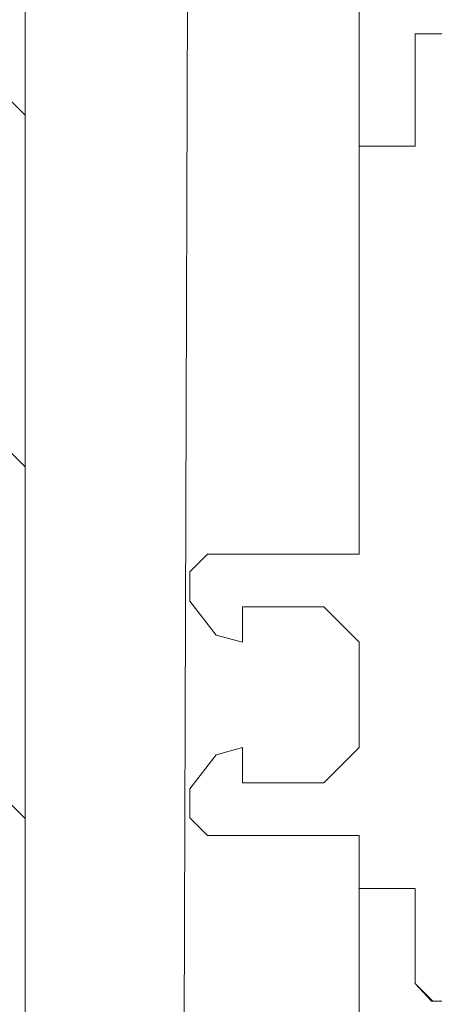
# Model space of a CAD drawing. Units: millimetres. Extents: x 3487 to 13402, y -3559 to 434.
# Drawn here: x 4038 to 4050, y -1363 to -1335 of the extents above; entities that cross this region are included whole.
import ezdxf

# ---------------------------------------------------------------- set-up
doc = ezdxf.new("R2010")
doc.units = ezdxf.units.MM
doc.header["$LTSCALE"] = 0.5
doc.layers.add('A-0310-KOZIJN-BU', color=9, linetype='CONTINUOUS', lineweight=0)

# ---------------------------------------------------------------- blocks, each defined once
blk = doc.blocks.new('A$C210B087D')
at = {"layer": 'A-0310-KOZIJN-BU'}
h = blk.add_hatch(dxfattribs=at)
h.set_pattern_fill('JIS_WOOD', color=256, scale=10, angle=90, style=0)
h.paths.add_polyline_path([(0, -59.633), (38.485, -59.633), (38.485, -25.628), (38.485, -5.628), (0, -5.628)])
h.paths.add_polyline_path([(425.824, -59.633), (464.309, -59.633), (464.309, -5.628), (425.824, -5.628), (425.824, -25.628)])
at = {"layer": 'A-0310-KOZIJN-BU', "lineweight": 0}
for p, q in [((38.485, -25.628), (38.485, -65.633)), ((43.11, -25.628), (42.984, -65.633)), ((47.984, -25.833), (47.984, -31.331)), ((49.578, -28.133), (53.61, -28.133)), ((49.578, -31.331), (49.578, -28.133)), ((49.578, -28.133), (49.578, -31.331)), ((53.61, -28.133), (49.578, -28.133)), ((47.984, -31.331), (49.578, -31.331)), ((49.578, -31.331), (47.984, -31.331)), ((47.984, -31.331), (47.984, -42.928)), ((43.672, -42.928), (43.172, -43.426)), ((47.984, -42.928), (43.672, -42.928)), ((43.172, -43.426), (43.172, -44.261)), ((43.172, -44.261), (43.922, -45.232)), ((44.672, -44.427), (46.984, -44.427)), ((44.672, -45.428), (44.672, -44.427)), ((46.984, -44.427), (47.984, -45.428)), ((43.922, -45.232), (44.672, -45.428)), ((47.984, -45.428), (47.984, -48.426)), ((44.672, -48.426), (43.922, -48.631)), ((44.672, -49.427), (44.672, -48.426)), ((47.984, -48.426), (46.984, -49.427)), ((43.922, -48.631), (43.172, -49.598)), ((46.984, -49.427), (44.672, -49.427)), ((43.172, -49.598), (43.172, -50.428)), ((43.172, -50.428), (43.672, -50.926)), ((43.672, -50.926), (47.984, -50.926)), ((47.984, -50.926), (47.984, -52.43)), ((47.981, -52.425), (47.988, -52.43)), ((47.984, -52.43), (49.578, -52.43)), ((47.984, -52.43), (47.984, -57.127)), ((49.578, -52.43), (47.984, -52.43)), ((49.578, -52.43), (49.578, -55.135)), ((49.578, -55.135), (49.578, -52.43)), ((49.578, -55.135), (50.047, -55.633)), ((50.079, -55.633), (49.578, -55.135)), ((50.047, -55.633), (53.61, -55.633)), ((53.61, -55.633), (50.079, -55.633))]:
    blk.add_line(p, q, dxfattribs=at)

msp = doc.modelspace()

# ---------------------------------------------------------------- block references
at = {"layer": 'A-0310-KOZIJN-BU'}
msp.add_blockref('A$C210B087D', (3999.683, -1307.717), dxfattribs=at)

doc.saveas('drawing.dxf')
